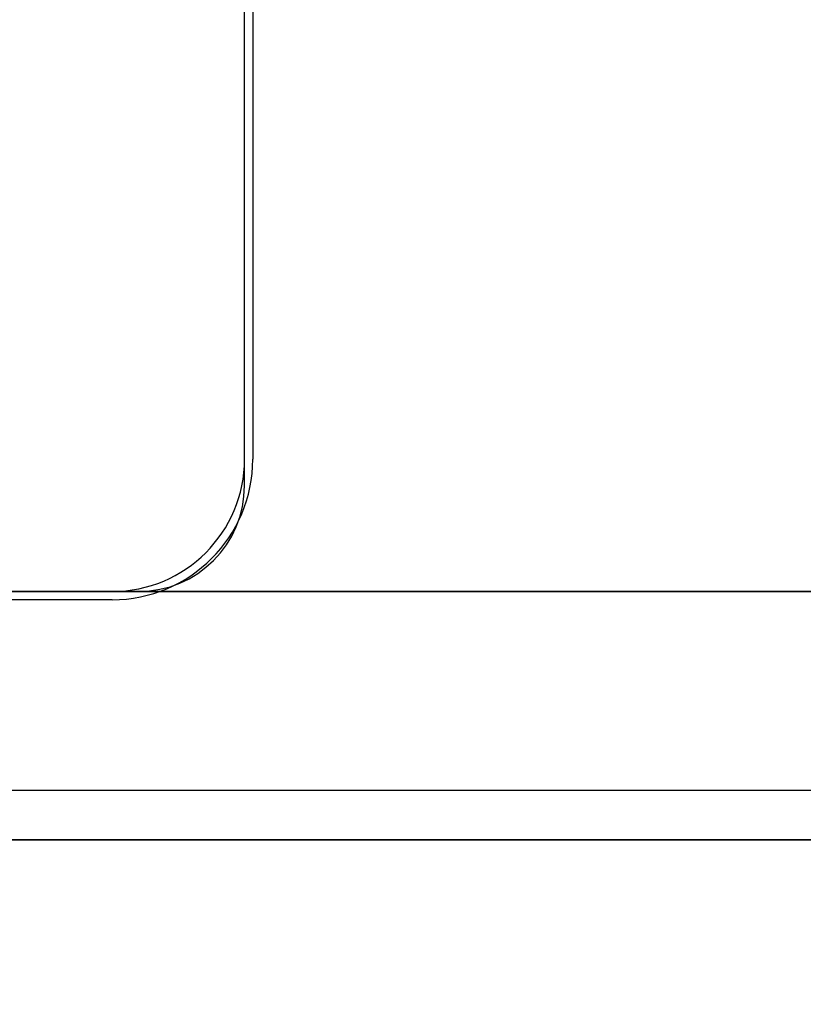
# Model space of a CAD drawing. Units: millimetres. Extents: x 16895 to 23136, y 40742 to 45524.
# Drawn here: x 19348 to 19396, y 42247 to 42307 of the extents above; entities that cross this region are included whole.
import ezdxf

# ---------------------------------------------------------------- set-up
doc = ezdxf.new("R2010")
doc.units = ezdxf.units.MM
doc.header["$LTSCALE"] = 200
doc.layers.add('OTWORY_MONTAŻOWE', color=1, linetype='Continuous')

msp = doc.modelspace()

# ---------------------------------------------------------------- linework, layer by layer
at = {"color": 7, "linetype": 'Continuous', "lineweight": 25}
for p, q in [((19362.014, 42278.493), (19362.014, 42362.093)), ((19362.014, 42280.093), (19362.014, 42354.093)), ((19362.514, 42354.093), (19362.514, 42280.093)), ((20113.014, 42272.093), (19276.014, 42272.093)), ((19278.414, 42272.093), (19355.614, 42272.093)), ((19280.014, 42272.093), (19354.014, 42272.093)), ((19282.014, 42272.093), (20107.014, 42272.093)), ((19354.014, 42271.593), (19273.049, 42271.593)), ((19302.014, 42260.093), (20117.014, 42260.093)), ((20113.014, 42257.093), (19276.014, 42257.093)), ((19282.014, 42257.093), (20107.014, 42257.093)), ((20117.014, 42257.093), (19302.014, 42257.093))]:
    msp.add_line(p, q, dxfattribs=at)
for centre, radius in [((19354.014, 42280.093), 8), ((19354.014, 42280.093), 8), ((19354.014, 42280.093), 8.5), ((19354.014, 42280.093), 8.5), ((19355.614, 42278.493), 6.4), ((19355.614, 42278.493), 6.4)]:
    msp.add_arc(centre, radius, 270, 0, dxfattribs=at)
at = {"layer": 'OTWORY_MONTAŻOWE'}
msp.add_circle((19317.014, 42317.093), 200, dxfattribs=at)

doc.saveas('drawing.dxf')
